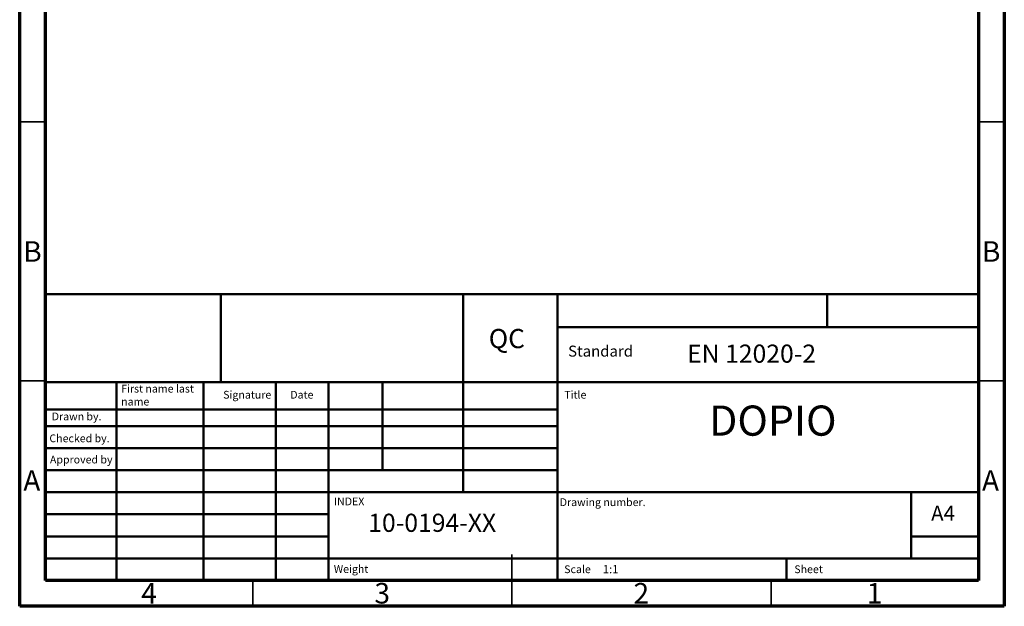
# Model space of a CAD drawing. Units: millimetres. Extents: x 15 to 205, y 5 to 292.
# Drawn here: x 15 to 205, y 5 to 118 of the extents above; entities that cross this region are included whole.
import ezdxf

# ---------------------------------------------------------------- set-up
doc = ezdxf.new("R2010")
doc.units = ezdxf.units.MM
doc.layers.add('FORMAT', color=7, linetype='Continuous')
doc.styles.add('SLDTEXTSTYLE0', font='TXT', dxfattribs={"width": 0.75})

# ---------------------------------------------------------------- blocks, each defined once
blk = doc.blocks.new('SW_NOTE_0')
at = {"color": 0, "linetype": 'Continuous', "lineweight": 0, "char_height": 1.5, "attachment_point": 1, "style": 'SLDTEXTSTYLE0'}
for s, insert in [('First name last', (0, 1.93)), ('name', (0, -0.57))]:
    blk.add_mtext(s, dxfattribs=dict(at, insert=insert))

msp = doc.modelspace()

# ---------------------------------------------------------------- linework, layer by layer
at = {"color": 7, "linetype": 'Continuous', "lineweight": 70}
for p, q in [((15, 5), (15, 292)), ((205, 292), (205, 5)), ((20, 10), (20, 287)), ((200, 287), (200, 10)), ((200, 10), (20, 10)), ((205, 5), (15, 5))]:
    msp.add_line(p, q, dxfattribs=at)
at = {"color": 7, "linetype": 'Continuous', "lineweight": 35}
for p, q in [((20, 98.5), (15, 98.5)), ((200, 98.5), (205, 98.5)), ((20, 48.5), (15, 48.5)), ((200, 48.5), (205, 48.5)), ((110, 5), (110, 15)), ((60, 10), (60, 5)), ((110, 10), (110, 5)), ((160, 10), (160, 5))]:
    msp.add_line(p, q, dxfattribs=at)
at = {"color": 7, "linetype": 'Continuous', "lineweight": 50}
for p, q in [((20, 65.25), (200, 65.25)), ((20, 65.25), (20, 10)), ((53.8, 48.25), (53.8, 65.25)), ((100.6, 65.25), (100.6, 27)), ((118.8, 65.25), (118.8, 10)), ((170.8, 58.875), (170.8, 65.25)), ((200, 58.875), (118.8, 58.875)), ((200, 48.25), (20, 48.25)), ((33.664, 48.25), (33.664, 10)), ((50.442, 48.25), (50.442, 10)), ((64.399, 48.25), (64.399, 10)), ((74.6, 10), (74.6, 48.25)), ((85, 31.25), (85, 48.25)), ((118.8, 43), (20, 43)), ((118.8, 39.75), (20, 39.75)), ((118.8, 35.5), (20, 35.5)), ((118.8, 31.25), (20, 31.25)), ((74.6, 27), (20, 27)), ((74.6, 27), (200, 27)), ((187, 14.25), (187, 27)), ((74.6, 22.75), (20, 22.75)), ((74.6, 18.5), (20, 18.5)), ((200, 18.5), (187, 18.5)), ((20, 14.25), (200, 14.25)), ((163, 10), (163, 14.25))]:
    msp.add_line(p, q, dxfattribs=at)

# ---------------------------------------------------------------- block references
at = {"color": 7, "linetype": 'Continuous', "lineweight": 0}
msp.add_blockref('SW_NOTE_0', (34.58, 45.814), dxfattribs=at)

# ---------------------------------------------------------------- texts
at = {"color": 7, "linetype": 'Continuous', "lineweight": 0, "style": 'SLDTEXTSTYLE0'}
for s, insert, char_height, attachment_point in [('B', (17.471, 75.446), 3.969, 2), ('B', (202.471, 75.446), 3.969, 2), ('Signature', (54.268, 46.576), 1.5, 1), ('Date', (67.215, 46.576), 1.5, 1), ('Title', (120.079, 46.576), 1.5, 1), ('DOPIO', (160.335, 43.742), 5.8208, 2), ('Drawn by.', (21.182, 42.385), 1.5, 1), ('Checked by.', (20.735, 38.162), 1.5, 1), ('Approved by', (20.839, 34.066), 1.5, 1), ('A', (17.34, 31.254), 3.969, 2), ('A', (202.34, 31.254), 3.969, 2), ('INDEX', (75.646, 25.986), 1.5, 1), ('Drawing number.', (119.209, 25.843), 1.5, 1), ('A4', (190.871, 24.406), 2.9104, 1), ('Weight', (75.618, 12.949), 1.4986, 1), ('Scale', (120.074, 12.9), 1.5, 1), ('Sheet', (164.478, 12.9), 1.5, 1), ('4', (39.96, 9.504), 3.969, 2), ('3', (84.96, 9.504), 3.969, 2), ('2', (134.96, 9.504), 3.969, 2), ('1', (179.96, 9.504), 3.969, 2)]:
    msp.add_mtext(s, dxfattribs=dict(at, insert=insert, char_height=char_height, attachment_point=attachment_point))
at = {"layer": 'FORMAT', "attachment_point": 1, "style": 'SLDTEXTSTYLE0'}
for s, insert, char_height in [('QC', (105.513, 58.514), 3.7042), ('Standard', (120.827, 55.296), 2.1167), ('EN 12020-2', (143.784, 55.502), 3.5), ('10-0194-XX', (82.26, 22.865), 3.5), ('1:1', (127.528, 12.962), 1.5875)]:
    msp.add_mtext(s, dxfattribs=dict(at, insert=insert, char_height=char_height))

doc.saveas('drawing.dxf')
